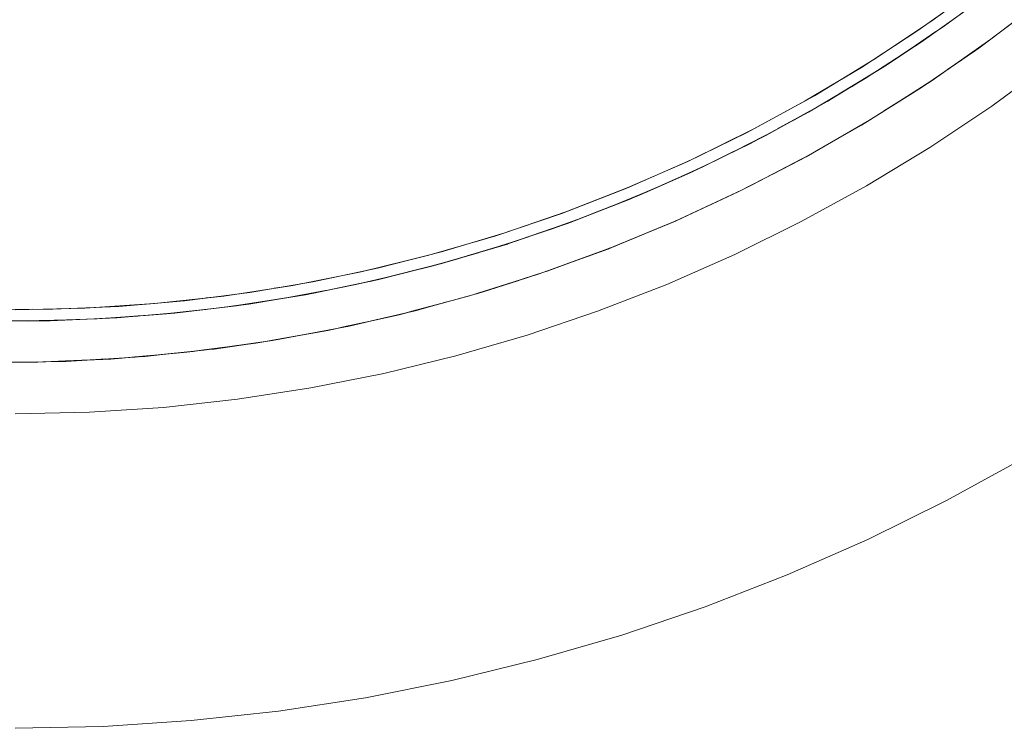
# Model space of a CAD drawing. Units: millimetres. Extents: x -5230 to 5230, y -3800 to 3800.
# Drawn here: x 3162 to 3437, y -564 to -366 of the extents above; entities that cross this region are included whole.
import ezdxf

# ---------------------------------------------------------------- set-up
doc = ezdxf.new("R2010")
doc.units = ezdxf.units.MM
doc.layers.add('None', color=7, linetype='Continuous', lineweight=5)

# ---------------------------------------------------------------- blocks, each defined once
blk = doc.blocks.new('Group')
at = {"layer": 'None', "color": 93, "linetype": 'Continuous', "lineweight": 5, "true_color": 0x66cc66, "transparency": 33554687}
for p, q in [((3408.55, -375.41), (3414.93, -371.1)), ((3408.55, -375.41), (3414.93, -371.1)), ((3410.1, -374.4), (3417.92, -369.06)), ((3414.93, -371.1), (3417.28, -369.52)), ((3410.24, -374.31), (3413.42, -372.14)), ((3394.17, -384.54), (3402.39, -379.42)), ((3421.78, -379.24), (3421.96, -379.12)), ((3390.91, -386.48), (3400.31, -380.77)), ((3392.33, -385.63), (3397.99, -382.16)), ((3392.33, -385.63), (3397.99, -382.16)), ((3397.99, -382.16), (3401.27, -380.15)), ((3390.91, -386.48), (3396.76, -382.93)), ((3394.31, -384.46), (3396.86, -382.87)), ((3373.86, -396.14), (3383.99, -390.59)), ((3375.67, -395.17), (3385.01, -389.98)), ((3378.23, -393.78), (3386.38, -389.17)), ((3381.76, -391.78), (3385.01, -389.98)), ((3405.12, -390.17), (3405.67, -389.82)), ((3375.67, -395.17), (3381.76, -391.78)), ((3378.37, -393.71), (3380.51, -392.5)), ((3361.78, -402.45), (3370.04, -398.2)), ((3355.79, -405.36), (3367.23, -399.72)), ((3358.4, -404.09), (3364.95, -400.82)), ((3358.4, -404.09), (3364.95, -400.82)), ((3361.92, -402.38), (3363.67, -401.48)), ((3387.17, -400.86), (3387.43, -400.72)), ((3344.93, -410.44), (3353.42, -406.52)), ((3336.5, -414.12), (3350.05, -408.16)), ((3340.91, -412.2), (3351.2, -407.6)), ((3340.91, -412.2), (3347.53, -409.24)), ((3345.08, -410.37), (3346.29, -409.82)), ((3327.35, -417.89), (3336.56, -414.1)), ((3314.64, -422.82), (3332.47, -415.88)), ((3322.95, -419.6), (3329.23, -417.12)), ((3322.95, -419.6), (3329.23, -417.12)), ((3327.52, -417.82), (3328.13, -417.57)), ((3309.9, -424.44), (3318.97, -421.15)), ((3315.65, -422.42), (3315.93, -422.33)), ((3296.64, -428.94), (3311.19, -424)), ((3310.06, -424.39), (3310.2, -424.33)), ((3292.59, -430.14), (3301.52, -427.31)), ((3278.22, -434.34), (3289.99, -430.91)), ((3319.55, -432.29), (3321.03, -431.75)), ((3326.66, -429.69), (3326.67, -429.68)), ((3274.65, -435.25), (3283.64, -432.8)), ((3256.12, -439.68), (3265.74, -437.5)), ((3259.7, -438.94), (3270.9, -436.2)), ((3300.89, -438.78), (3301, -438.75)), ((3237.24, -443.37), (3247.27, -441.53)), ((3240.91, -442.75), (3251.61, -440.63)), ((3219.67, -446.05), (3229.01, -444.74)), ((3222.32, -445.72), (3233.23, -444.04)), ((3223.97, -445.51), (3226.88, -445.04)), ((3184.21, -449.35), (3194.77, -448.65)), ((3186.56, -449.19), (3194.77, -448.65)), ((3201.24, -448.11), (3210.51, -447.2)), ((3203.28, -447.94), (3213.92, -446.77)), ((3163.99, -449.94), (3173.33, -449.81)), ((3165.12, -449.94), (3175.51, -449.71)), ((3167.21, -449.89), (3175.51, -449.71)), ((3182.59, -449.41), (3191.97, -448.89)), ((3261.08, -449.76), (3261.6, -449.64)), ((3240.36, -454), (3241.82, -453.75)), ((3221.34, -457.07), (3222.69, -456.89)), ((3201.54, -459.41), (3202.6, -459.31))]:
    blk.add_line(p, q, dxfattribs=at)
at = {"layer": 'None', "color": 7, "linetype": 'Continuous', "lineweight": 5, "transparency": 33554687, "flags": 128}
for points in [[(3160.5, -476), (3181.26, -475.55), (3201.99, -474.19), (3222.63, -471.93), (3243.16, -468.77), (3263.53, -464.72), (3283.7, -459.78), (3303.64, -453.97), (3323.3, -447.29), (3342.66, -439.77), (3361.67, -431.4), (3380.29, -422.22), (3398.5, -412.23), (3416.25, -401.45), (3433.52, -389.92), (3450.27, -377.64)], [(3160.5, -564), (3185.1, -563.46), (3209.66, -561.85), (3234.12, -559.17), (3258.44, -555.43), (3282.57, -550.63), (3306.47, -544.78), (3330.1, -537.9), (3353.4, -529.99), (3376.33, -521.07), (3398.86, -511.16), (3420.93, -500.27), (3442.5, -488.44), (3463.54, -475.67), (3484, -462), (3503.84, -447.45), (3523.03, -432.05), (3541.53, -415.82), (3559.31, -398.81), (3576.32, -381.03), (3592.55, -362.53), (3607.95, -343.34), (3622.5, -323.5), (3636.17, -303.04)]]:
    blk.add_lwpolyline(points, dxfattribs=at)
at = {"layer": 'None', "color": 93, "linetype": 'Continuous', "lineweight": 5, "true_color": 0x66cc66, "transparency": 33554687, "flags": 128}
for points in [[(3155.14, -461.66), (3174.6, -461.31), (3194, -460.17), (3213.26, -458.22), (3232.45, -455.48), (3252.36, -451.77), (3271.5, -447.35), (3290.16, -442.22), (3308.6, -436.31), (3327.2, -429.49), (3345.48, -421.89), (3363.05, -413.71), (3380.23, -404.82), (3397.12, -395.19), (3413.9, -384.66), (3429.9, -373.66), (3445.38, -362.04)], [(3151.58, -449.95), (3170.27, -449.94), (3188.87, -449.15), (3207.41, -447.59), (3225.81, -445.28), (3243.5, -442.32), (3261.74, -438.51), (3279.76, -433.96), (3297.64, -428.64), (3314.89, -422.73), (3332.15, -416.02), (3349.19, -408.58), (3365.92, -400.43), (3382.31, -391.59), (3398.18, -382.16), (3413.79, -372), (3428.93, -361.23), (3443.66, -349.8)], [(3152.41, -446.79), (3170.96, -446.74), (3189.43, -445.92), (3207.84, -444.35), (3226.08, -442.02), (3243.66, -439.05), (3261.76, -435.24), (3279.65, -430.68), (3297.4, -425.37), (3314.49, -419.49), (3331.64, -412.79), (3348.54, -405.37), (3365.14, -397.25), (3381.39, -388.44), (3397.15, -379.05), (3412.63, -368.94), (3427.65, -358.22), (3442.25, -346.84)], [(3436.81, -351.08), (3432.53, -354.52), (3416.81, -366.04), (3421.45, -362.64)], [(3439.5, -353.03), (3436.04, -355.83), (3420.33, -367.46), (3424.19, -364.6)], [(3447.57, -360.25), (3449.51, -358.76), (3433.31, -371.18), (3438.32, -367.34), (3433.31, -371.18), (3431.75, -372.27), (3433.31, -371.18), (3416.58, -382.88), (3421.96, -379.12)], [(3398.93, -377.89), (3400.6, -376.88), (3416.81, -366.04), (3414.86, -367.35)], [(3401.27, -380.15), (3404.14, -378.39), (3420.33, -367.46), (3417.28, -369.52)], [(3416.37, -370.16), (3407.37, -376.18), (3413.34, -372.19)], [(3408.55, -375.41), (3417.28, -369.52), (3408.55, -375.41), (3417.28, -369.52)], [(3405.79, -373.41), (3400.6, -376.88), (3383.93, -386.99), (3389.36, -383.7)], [(3421.17, -379.66), (3428.96, -374.33), (3429.42, -373.99)], [(3421.96, -379.12), (3429.9, -373.57), (3431.75, -372.27)], [(3408.55, -375.41), (3404.14, -378.39), (3387.48, -388.61), (3392.33, -385.63)], [(3421.96, -379.12), (3416.58, -382.88), (3415.33, -383.68), (3416.58, -382.88), (3399.36, -393.84), (3405.67, -389.82)], [(3392.33, -385.63), (3401.27, -380.15), (3392.33, -385.63), (3401.27, -380.15)], [(3403.23, -391.35), (3412.99, -385.25), (3413.44, -384.95)], [(3405.67, -389.82), (3413.89, -384.59), (3415.33, -383.68)], [(3366.09, -396.74), (3366.84, -396.37), (3383.93, -386.99), (3382.72, -387.65)], [(3368.31, -399.14), (3370.4, -398.1), (3387.48, -388.61), (3385.01, -389.98)], [(3375.67, -395.17), (3385.01, -389.98), (3375.67, -395.17), (3381.76, -391.78)], [(3398.25, -394.48), (3399.36, -393.84), (3405.67, -389.82)], [(3349.04, -405.13), (3349.35, -404.99), (3366.84, -396.37), (3372.14, -393.46)], [(3373.86, -396.14), (3373.94, -396.1), (3380.41, -392.55)], [(3375.67, -395.17), (3370.4, -398.1), (3352.92, -406.83), (3358.4, -404.09)], [(3398.25, -394.48), (3399.36, -393.84), (3381.67, -404.04), (3387.43, -400.72), (3381.67, -404.04), (3381, -404.39), (3381.67, -404.04), (3363.56, -413.45), (3366.51, -411.92)], [(3386.14, -401.45), (3396.54, -395.53), (3396.82, -395.35)], [(3387.43, -400.72), (3397.12, -395.13), (3398.25, -394.48)], [(3358.4, -404.09), (3368.31, -399.14), (3358.4, -404.09), (3368.31, -399.14)], [(3364.95, -400.82), (3368.29, -399.15), (3368.31, -399.14)], [(3355.79, -405.36), (3357.38, -404.58), (3363.56, -401.53)], [(3331.51, -412.84), (3349.35, -404.99), (3353.27, -403.06)], [(3366.51, -411.92), (3380.24, -404.78), (3381, -404.39)], [(3333.69, -415.35), (3335.08, -414.8), (3352.92, -406.83), (3351.2, -407.6)], [(3372.15, -409), (3379.89, -405.01), (3380.06, -404.91)], [(3336.55, -414.1), (3340.44, -412.39), (3346.16, -409.87)], [(3340.91, -412.2), (3351.2, -407.6), (3340.91, -412.2), (3347.53, -409.24)], [(3347.53, -409.24), (3350.68, -407.83), (3351.2, -407.6)], [(3308.47, -421.56), (3313.33, -419.91), (3331.51, -412.84), (3331.54, -412.83)], [(3340.91, -412.2), (3335.08, -414.8), (3316.91, -421.99), (3322.95, -419.6)], [(3363.4, -413.53), (3363.56, -413.45), (3366.51, -411.92)], [(3322.95, -419.6), (3333.69, -415.35), (3322.95, -419.6), (3333.69, -415.35)], [(3329.23, -417.12), (3332.7, -415.74), (3333.69, -415.35)], [(3341.42, -423.58), (3345.06, -422.07), (3341.42, -423.58), (3345.06, -422.07), (3345.18, -422.01), (3345.06, -422.07), (3363.56, -413.45), (3363.4, -413.53), (3363.05, -413.69), (3345.49, -421.87), (3345.18, -422.01)], [(3353.85, -417.99), (3362.62, -413.92), (3362.83, -413.81)], [(3318.48, -421.32), (3322.68, -419.69), (3327.98, -417.63)], [(3288.85, -427.93), (3294.87, -426.18), (3313.33, -419.91), (3313.88, -419.7)], [(3315.93, -422.33), (3316.91, -421.99), (3298.44, -428.38), (3302.56, -426.96)], [(3300.89, -438.78), (3307.01, -436.85), (3307.76, -436.58), (3307.01, -436.85), (3326.19, -429.88), (3319.55, -432.29), (3326.19, -429.88), (3326.67, -429.68), (3326.19, -429.88), (3345.06, -422.07), (3345.07, -422.07), (3345.18, -422.01)], [(3302.56, -426.96), (3315.93, -422.33), (3302.56, -426.96), (3315.93, -422.33)], [(3302.56, -426.96), (3305.03, -426.1), (3311.43, -423.88)], [(3302.56, -426.96), (3305.03, -426.1), (3311.43, -423.88)], [(3311.43, -423.88), (3314.41, -422.85), (3315.65, -422.42)], [(3315.65, -422.42), (3315.93, -422.33), (3315.65, -422.42)], [(3326.67, -429.68), (3327.17, -429.47), (3327.21, -429.46), (3341.42, -423.58)], [(3327.88, -429.2), (3345.07, -422.07), (3345.27, -421.98)], [(3296.03, -425.78), (3294.87, -426.18), (3276.16, -431.63), (3277.74, -431.17)], [(3300.18, -427.73), (3305.01, -426.1), (3310.07, -424.38)], [(3298.11, -428.48), (3298.44, -428.38), (3279.71, -433.96), (3298.11, -428.48), (3279.71, -433.96), (3261.18, -438.62), (3279.71, -433.96), (3278.34, -434.31)], [(3297.12, -428.77), (3298.11, -428.48), (3297.12, -428.77), (3298.11, -428.48), (3279.71, -433.96), (3283.32, -432.89), (3279.71, -433.96), (3278.34, -434.31), (3279.71, -433.96), (3261.18, -438.62), (3264.97, -437.67), (3261.18, -438.62), (3264.97, -437.67)], [(3293.46, -429.86), (3295.81, -429.16), (3297.12, -428.77)], [(3270.15, -433.1), (3276.16, -431.63), (3257.22, -436.27), (3259.34, -435.75)], [(3281.74, -433.32), (3287.28, -431.7), (3289.99, -430.91)], [(3283.32, -432.89), (3287.29, -431.71), (3293.46, -429.86)], [(3283.32, -432.89), (3287.29, -431.71), (3293.46, -429.86)], [(3308.9, -436.2), (3309.22, -436.1), (3327.19, -429.49), (3327.19, -429.49)], [(3255.26, -439.86), (3260.76, -438.73), (3279.71, -433.96), (3283.32, -432.89)], [(3275.07, -435.13), (3276.97, -434.66), (3278.34, -434.31)], [(3307.76, -436.58), (3308.57, -436.29), (3319.55, -432.29)], [(3232.9, -440.87), (3238.1, -440.07), (3257.22, -436.27), (3251.17, -437.47)], [(3261.08, -449.76), (3267.82, -448.26), (3269.51, -447.81), (3267.82, -448.26), (3287.54, -442.98), (3281.27, -444.66), (3287.54, -442.98), (3288.72, -442.61), (3287.54, -442.98), (3307.01, -436.85), (3300.89, -438.78)], [(3263.4, -438.03), (3269.32, -436.58), (3270.9, -436.2)], [(3264.97, -437.67), (3269.32, -436.58), (3275.07, -435.13)], [(3264.97, -437.67), (3269.32, -436.58), (3275.07, -435.13)], [(3213.85, -443.58), (3218.83, -443.04), (3238.1, -440.07), (3240.69, -439.55)], [(3261.18, -438.62), (3260.76, -438.73), (3241.62, -442.67), (3242.51, -442.49)], [(3242.51, -442.49), (3255.26, -439.86), (3242.51, -442.49)], [(3255.26, -439.86), (3242.51, -442.49), (3246.14, -441.74), (3242.51, -442.49), (3246.14, -441.74)], [(3246.14, -441.74), (3250.66, -440.81), (3255.26, -439.86)], [(3246.14, -441.74), (3250.66, -440.81), (3255.26, -439.86)], [(3288.72, -442.61), (3290.11, -442.18), (3300.89, -438.78)], [(3290.59, -442.08), (3291.02, -441.96), (3301.3, -438.65)], [(3194.84, -445.46), (3199.45, -445.16), (3218.83, -443.04), (3222.21, -442.51)], [(3216.03, -446.51), (3222.33, -445.77), (3241.62, -442.67), (3236.16, -443.55)], [(3244.52, -442.04), (3250.67, -440.81), (3251.61, -440.63)], [(3175.74, -446.53), (3179.99, -446.43), (3199.45, -445.16), (3203.32, -444.73)], [(3196.78, -448.48), (3202.92, -448.04), (3222.33, -445.77), (3223.97, -445.51)], [(3223.97, -445.51), (3236.16, -443.55), (3223.97, -445.51), (3226.88, -445.04), (3223.97, -445.51), (3236.16, -443.55)], [(3225.01, -445.3), (3231.85, -444.25), (3233.23, -444.04)], [(3226.88, -445.04), (3231.83, -444.25), (3236.16, -443.55)], [(3226.88, -445.04), (3231.83, -444.25), (3236.16, -443.55)], [(3269.51, -447.81), (3271.43, -447.3), (3281.27, -444.66)], [(3271.92, -447.24), (3272.34, -447.14), (3281.14, -444.7)], [(3184.38, -446.15), (3179.99, -446.43), (3160.5, -446.86), (3165.42, -446.75)], [(3181.46, -460.91), (3187.21, -460.66), (3190.38, -460.38), (3187.21, -460.66), (3207.55, -458.88), (3201.54, -459.41), (3207.55, -458.88), (3210.22, -458.53), (3207.55, -458.88), (3227.79, -456.22), (3221.34, -457.07), (3227.79, -456.22), (3230.02, -455.82), (3227.79, -456.22), (3247.89, -452.68), (3240.36, -454), (3247.89, -452.68), (3250.07, -452.19), (3247.89, -452.68), (3267.82, -448.26), (3261.08, -449.76)], [(3205, -447.79), (3202.92, -448.04), (3183.43, -449.46), (3185.99, -449.27)], [(3196.78, -448.48), (3185.99, -449.27), (3196.78, -448.48), (3185.99, -449.27), (3188.79, -449.07), (3185.99, -449.27), (3188.79, -449.07)], [(3188.79, -449.07), (3194.89, -448.62), (3196.78, -448.48)], [(3188.79, -449.07), (3194.89, -448.62), (3196.78, -448.48)], [(3216.03, -446.51), (3205, -447.79), (3216.03, -446.51), (3205, -447.79), (3207.82, -447.47)], [(3205, -447.79), (3207.82, -447.47), (3205, -447.79)], [(3205.74, -447.67), (3213.43, -446.83), (3213.92, -446.77)], [(3207.82, -447.47), (3213.4, -446.81), (3216.03, -446.51)], [(3207.82, -447.47), (3213.4, -446.81), (3216.03, -446.51)], [(3166.97, -449.94), (3163.9, -450.03), (3144.36, -449.75), (3147.79, -449.8), (3150.42, -449.84)], [(3158.17, -449.95), (3163.9, -450.03), (3183.43, -449.46), (3177.44, -449.63)], [(3166.97, -449.94), (3177.44, -449.63), (3166.97, -449.94), (3177.44, -449.63)], [(3166.97, -449.94), (3169.7, -449.86), (3166.97, -449.94), (3169.7, -449.86)], [(3169.7, -449.86), (3176.23, -449.67), (3177.44, -449.63)], [(3169.7, -449.86), (3176.23, -449.67), (3177.44, -449.63)], [(3250.07, -452.19), (3252.3, -451.7), (3261.08, -449.76)], [(3252.93, -451.64), (3253.5, -451.53), (3263.71, -449.15)], [(3230.02, -455.82), (3232.4, -455.41), (3240.36, -454)], [(3233.43, -455.29), (3234.51, -455.13), (3245.96, -452.96)], [(3214.68, -458.02), (3216.1, -457.87), (3225.56, -456.46)], [(3190.38, -460.38), (3193.95, -460.07), (3201.54, -459.41)], [(3195.39, -460.03), (3196.79, -459.93), (3204.95, -459.06)], [(3210.22, -458.53), (3213.21, -458.13), (3221.34, -457.07)], [(3182.69, -460.85), (3181.46, -460.91), (3187.21, -460.66), (3166.82, -461.55), (3170.51, -461.39), (3166.82, -461.55), (3146.4, -461.55), (3141.44, -461.33), (3146.4, -461.55), (3126.01, -460.66), (3130.53, -460.85)], [(3156.61, -461.63), (3158.09, -461.66), (3166.42, -461.46)], [(3170.51, -461.39), (3174.56, -461.21), (3181.46, -460.91)], [(3176.03, -461.23), (3177.47, -461.2), (3185.83, -460.65)]]:
    blk.add_lwpolyline(points, dxfattribs=at)

msp = doc.modelspace()

# ---------------------------------------------------------------- block references
at = {"layer": 'None'}
msp.add_blockref('Group', (0, 0), dxfattribs=at)

doc.saveas('drawing.dxf')
